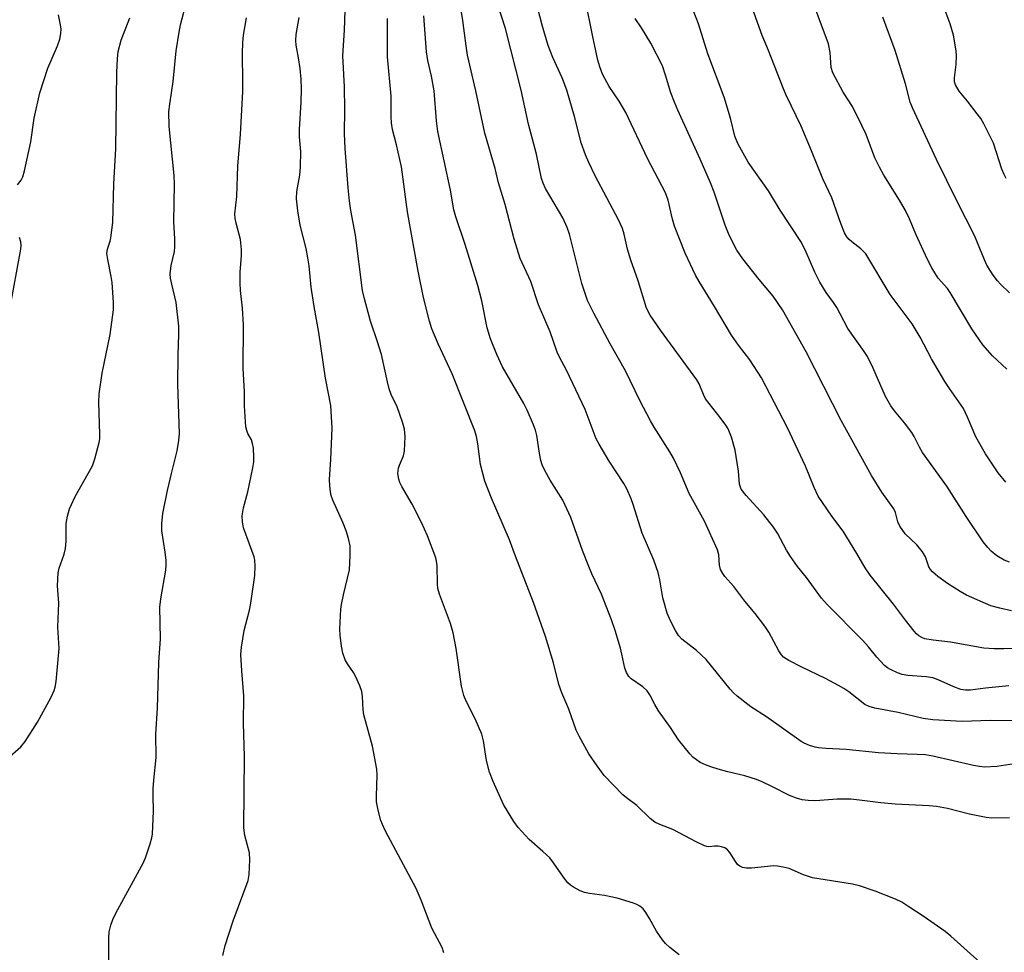
# Model space of a CAD drawing. Units: inches. Extents: x 1225771 to 1231771, y 581453 to 585454.
# Drawn here: x 1227952 to 1228188, y 582363 to 582586 of the extents above; entities that cross this region are included whole.
import ezdxf

# ---------------------------------------------------------------- set-up
doc = ezdxf.new("R2010")
doc.units = ezdxf.units.IN
doc.header["$MEASUREMENT"] = 0
doc.layers.add('Undefined', color=1, linetype='Continuous')

msp = doc.modelspace()

# ---------------------------------------------------------------- linework, layer by layer
at = {"layer": 'Undefined'}
for points, elevation in [([(1228188.79, 582426.52), (1228183.24, 582425.95), (1228179.61, 582425.47), (1228178.47, 582425.45), (1228177.32, 582425.64), (1228175.68, 582426.26), (1228171.93, 582427.95), (1228170.61, 582428.38), (1228169.04, 582428.67), (1228164.68, 582428.97), (1228163.29, 582429.22), (1228162.18, 582429.63), (1228160.55, 582430.37), (1228159.79, 582430.81), (1228159.11, 582431.37), (1228157.26, 582433.31), (1228155.23, 582435.8), (1228153.88, 582437.31), (1228145.39, 582445.93), (1228144.01, 582447.44), (1228140.42, 582452.41), (1228138.31, 582455.01), (1228136.6, 582457.44), (1228135.67, 582458.93), (1228133.51, 582462.98), (1228132.56, 582464.43), (1228130.26, 582467.4), (1228126.03, 582472.01), (1228124.84, 582473.52), (1228124.61, 582473.98), (1228124.39, 582474.7), (1228124.14, 582477.8), (1228123.36, 582482.83), (1228122.52, 582485.91), (1228121.67, 582487.91), (1228121.1, 582488.84), (1228119.8, 582490.65), (1228116.31, 582495.09), (1228115.76, 582496.1), (1228114.76, 582498.71), (1228114.21, 582499.68), (1228105.53, 582511.54), (1228103.06, 582515.11), (1228102.18, 582516.77), (1228100.13, 582523.31), (1228098.38, 582528.28), (1228097.65, 582530.87), (1228096.85, 582534.45), (1228096.43, 582535.82), (1228095.46, 582537.9), (1228089.88, 582548.43), (1228088.34, 582551.58), (1228087.56, 582553.42), (1228086.54, 582556.34), (1228084.95, 582562.56), (1228083.13, 582568.87), (1228082.02, 582571.83), (1228079.79, 582576.67), (1228078.63, 582579.56), (1228077.22, 582584.41), (1228075.58, 582590.64)], 460), ([(1228188.36, 582502.23), (1228184.9, 582505.41), (1228182.61, 582508.04), (1228179.99, 582511.81), (1228174.79, 582520.56), (1228174.12, 582521.47), (1228171.95, 582523.97), (1228171.1, 582525.2), (1228170.4, 582526.4), (1228169.38, 582528.41), (1228166.56, 582534.48), (1228165.04, 582538.15), (1228164.11, 582540.12), (1228162.7, 582542.63), (1228158.96, 582548.55), (1228157.85, 582550.5), (1228156.8, 582552.73), (1228154.67, 582558.33), (1228153.69, 582560.48), (1228151.41, 582564.99), (1228149.18, 582568.45), (1228146.72, 582573), (1228146.35, 582574.32), (1228146.12, 582577.93), (1228145.69, 582579.97), (1228140.97, 582592.67)], 470), ([(1227973.69, 582358.78), (1227973.56, 582362.91), (1227973.58, 582366.19), (1227973.69, 582367.66), (1227974.06, 582369.31), (1227974.5, 582370.61), (1227975.25, 582372.15), (1227981.88, 582384.23), (1227982.43, 582385.6), (1227983.45, 582388.71), (1227983.88, 582390.13), (1227984.05, 582391), (1227984.28, 582396.53), (1227984.14, 582400.27), (1227984.17, 582401.97), (1227984.3, 582403.95), (1227984.88, 582409.37), (1227984.84, 582414.94), (1227985.21, 582421.17), (1227985.53, 582432.09), (1227985.92, 582437.69), (1227985.75, 582445.29), (1227986, 582447.28), (1227987.19, 582454.16), (1227987.31, 582455.32), (1227987.27, 582456.46), (1227987.05, 582458.44), (1227986.24, 582463.52), (1227986.23, 582465.2), (1227986.52, 582467.7), (1227987.62, 582473.17), (1227988.56, 582477.29), (1227989.95, 582482.63), (1227990.35, 582485.16), (1227990.5, 582486.84), (1227990.09, 582498.54), (1227990.13, 582505.64), (1227990.35, 582510.45), (1227990.35, 582512.46), (1227989.71, 582518.17), (1227988.61, 582522.54), (1227988.34, 582523.91), (1227988.23, 582525), (1227988.45, 582526.94), (1227989.24, 582530.3), (1227989.38, 582531.42), (1227989.36, 582533.37), (1227989.14, 582537.38), (1227989.29, 582546.41), (1227989.17, 582548.47), (1227988, 582560.19), (1227987.93, 582563.8), (1227988.13, 582565.55), (1227988.98, 582570.99), (1227989.71, 582578.32), (1227990.39, 582582.75), (1227990.75, 582584.5), (1227992.24, 582590.22)], 444), ([(1228194.61, 582418.12), (1228184.38, 582418.17), (1228177.62, 582417.94), (1228170.61, 582418.4), (1228168.31, 582418.7), (1228162.33, 582420.11), (1228156.76, 582421.14), (1228155.4, 582421.51), (1228154.37, 582422.02), (1228150.55, 582425.06), (1228149.38, 582425.86), (1228148.11, 582426.6), (1228145, 582428.26), (1228139.29, 582430.93), (1228136.17, 582432.55), (1228134.96, 582433.33), (1228134.42, 582433.88), (1228133.78, 582434.84), (1228131.42, 582439.29), (1228130.47, 582440.76), (1228128.18, 582443.77), (1228125.67, 582446.74), (1228123.03, 582450.25), (1228120.88, 582452.66), (1228120.39, 582453.32), (1228119.89, 582454.31), (1228119.58, 582455.36), (1228119.48, 582457.79), (1228119.12, 582459.02), (1228116.03, 582465.84), (1228112.34, 582472.44), (1228110.26, 582477.38), (1228108.63, 582480.91), (1228107.76, 582482.45), (1228103.98, 582488.36), (1228103.1, 582489.86), (1228100.56, 582494.72), (1228097.16, 582501.83), (1228093.47, 582508.28), (1228089.54, 582515.56), (1228088.08, 582518.58), (1228086.68, 582522.7), (1228083.73, 582534.45), (1228083.22, 582536.1), (1228082.15, 582538.34), (1228078.01, 582545.38), (1228077.42, 582546.69), (1228077.03, 582547.76), (1228075.89, 582553.6), (1228073.95, 582560.79), (1228072.21, 582568.86), (1228068.44, 582583.66), (1228066.54, 582589.5)], 458), ([(1228203.65, 582435.93), (1228187.6, 582435.32), (1228185.31, 582435.3), (1228182.85, 582435.5), (1228174.89, 582436.96), (1228170.69, 582437.4), (1228168.75, 582437.75), (1228168, 582438.03), (1228167.33, 582438.42), (1228166.72, 582438.91), (1228166.15, 582439.53), (1228164.07, 582442.22), (1228161.26, 582446.05), (1228155.67, 582452.98), (1228154.48, 582454.68), (1228152.47, 582458.14), (1228149.17, 582463.45), (1228146.51, 582467.04), (1228143.22, 582471.87), (1228142.26, 582473.94), (1228140.17, 582478.97), (1228135.89, 582488.18), (1228129.7, 582500.16), (1228126.87, 582504.44), (1228124.19, 582507.91), (1228122.51, 582510.29), (1228118.44, 582517.2), (1228114.78, 582523.12), (1228113.9, 582524.68), (1228111.4, 582529.96), (1228108.87, 582536.36), (1228108.36, 582538.07), (1228107.32, 582542.56), (1228106.68, 582544.36), (1228102.41, 582552.56), (1228097.22, 582563.56), (1228095.62, 582566.3), (1228093.22, 582569.77), (1228091.67, 582572.75), (1228090.99, 582574.44), (1228090.55, 582576.09), (1228089.24, 582582.06), (1228087.58, 582590.34)], 462), ([(1228188.06, 582475.17), (1228186.25, 582477.4), (1228183.21, 582481.94), (1228180.89, 582486.04), (1228178.95, 582490.75), (1228177.97, 582492.81), (1228174.59, 582497.55), (1228173.48, 582499.27), (1228170.32, 582504.68), (1228167.62, 582509.86), (1228165.71, 582513.03), (1228160.45, 582520.02), (1228154.59, 582529.74), (1228153.42, 582531), (1228151.29, 582532.61), (1228150.63, 582533.2), (1228150.07, 582533.86), (1228149.5, 582534.82), (1228148.62, 582536.98), (1228146.45, 582543.12), (1228144.35, 582547.7), (1228141.65, 582554.39), (1228139.14, 582560.32), (1228135.59, 582567.67), (1228134.9, 582569.25), (1228131.31, 582578.4), (1228129.8, 582582), (1228127.15, 582589.56)], 468), ([(1227949.28, 582409.05), (1227952.49, 582411.93), (1227953.56, 582413.19), (1227956.5, 582417.81), (1227959.75, 582423.78), (1227960.51, 582425.36), (1227960.74, 582426.16), (1227960.95, 582427.52), (1227961.66, 582435.38), (1227961.39, 582440.55), (1227961.63, 582446.25), (1227961.28, 582450.41), (1227961.45, 582453.52), (1227961.71, 582454.63), (1227962.87, 582457.93), (1227963.25, 582459.33), (1227963.41, 582461.06), (1227963.41, 582465.32), (1227963.72, 582467.07), (1227964.17, 582468.78), (1227964.61, 582469.87), (1227965.56, 582471.72), (1227969.63, 582479.11), (1227970.2, 582480.74), (1227971.25, 582484.66), (1227971.4, 582485.51), (1227971.45, 582486.66), (1227971.16, 582494.23), (1227971.27, 582496.29), (1227971.98, 582501.26), (1227973.87, 582510.45), (1227974.67, 582516.34), (1227974.7, 582518.12), (1227974.39, 582522.88), (1227974.15, 582524.34), (1227973.3, 582528.4), (1227973.13, 582529.84), (1227973.28, 582530.9), (1227973.88, 582532.79), (1227974.08, 582533.62), (1227974.57, 582537.27), (1227974.78, 582546.49), (1227975.22, 582554.86), (1227975.49, 582573.15), (1227975.62, 582576.42), (1227975.84, 582578.14), (1227976.55, 582580.84), (1227978.58, 582586.21)], 442), ([(1227951.72, 582546.3), (1227952.62, 582547.4), (1227952.99, 582548.17), (1227953.38, 582549.58), (1227954.89, 582556.56), (1227955.74, 582562.16), (1227957.05, 582568.25), (1227959.02, 582574.15), (1227961.33, 582579.47), (1227961.82, 582581.1), (1227962.12, 582582.47), (1227962.16, 582583.57), (1227961.97, 582584.94), (1227961.56, 582586.88)], 440), ([(1228000.84, 582362.05), (1228001.39, 582364.39), (1228003.34, 582370.34), (1228006.88, 582379.95), (1228007.11, 582381.38), (1228007.28, 582384.88), (1228007.2, 582386.6), (1228006.13, 582390.67), (1228005.89, 582392.54), (1228006.01, 582409.62), (1228005.81, 582417.57), (1228005.9, 582424.07), (1228005.39, 582430.09), (1228005.18, 582433.97), (1228005.34, 582435.7), (1228005.98, 582439.71), (1228007.21, 582444.54), (1228007.53, 582446.25), (1228008.47, 582452.86), (1228008.57, 582455.12), (1228008.48, 582456.51), (1228008.3, 582457.33), (1228005.78, 582464.3), (1228005.54, 582465.7), (1228005.48, 582467.12), (1228005.77, 582469.08), (1228006.79, 582472.84), (1228008.01, 582478.58), (1228008.25, 582480.02), (1228008.29, 582481.19), (1228008.14, 582483.28), (1228007.97, 582484.44), (1228007.7, 582485.27), (1228006.85, 582486.81), (1228006.55, 582487.56), (1228006.37, 582488.4), (1228006.25, 582489.57), (1228006.01, 582493.4), (1228006, 582496.86), (1228005.7, 582502.37), (1228005.77, 582512.79), (1228005.55, 582516.8), (1228005.09, 582521.02), (1228005, 582522.76), (1228005, 582525.39), (1228005.29, 582529.34), (1228005.31, 582530.79), (1228005.06, 582533.16), (1228004.02, 582537.12), (1228003.8, 582538.25), (1228003.73, 582539.29), (1228004.19, 582543.51), (1228004.44, 582550.82), (1228005.04, 582558.28), (1228005.61, 582568.58), (1228005.65, 582570.83), (1228005.53, 582577.69), (1228005.62, 582580.31), (1228005.8, 582582.07), (1228006.48, 582586.16)], 446), ([(1228053.71, 582362.68), (1228053.26, 582363.97), (1228050.82, 582368.54), (1228048.25, 582375.25), (1228047.05, 582378.03), (1228039.78, 582391.74), (1228038.99, 582393.33), (1228038.61, 582394.27), (1228037.97, 582396.77), (1228037.62, 582398.75), (1228037.59, 582400.1), (1228037.78, 582405.13), (1228037.69, 582406.6), (1228036.61, 582412.09), (1228034.58, 582419.59), (1228034.42, 582420.74), (1228034.22, 582423.96), (1228034.06, 582425.12), (1228033.59, 582426.5), (1228032.63, 582428.65), (1228032.06, 582429.64), (1228030.63, 582431.73), (1228030.11, 582432.73), (1228029.52, 582434.32), (1228029.2, 582436.01), (1228028.91, 582438.58), (1228028.83, 582440.03), (1228029.08, 582444.78), (1228029.24, 582445.95), (1228029.7, 582448.25), (1228031.1, 582454.26), (1228031.28, 582457.54), (1228031.26, 582459.93), (1228030.91, 582461.72), (1228030.31, 582463.55), (1228029.6, 582465.36), (1228027.16, 582470.89), (1228026.75, 582472), (1228026.56, 582472.86), (1228026.39, 582474.33), (1228026.34, 582475.8), (1228026.68, 582480.59), (1228027, 582488.08), (1228026.7, 582493.5), (1228025.42, 582500.03), (1228023.8, 582510.92), (1228022.67, 582517.15), (1228021.98, 582521.81), (1228021.47, 582526.87), (1228021.19, 582528.83), (1228020.77, 582531.02), (1228019.36, 582536.63), (1228018.78, 582540.03), (1228018.48, 582542.91), (1228018.53, 582544.63), (1228019.24, 582548.54), (1228019.42, 582550.54), (1228019.5, 582554.27), (1228019.2, 582557.73), (1228019.15, 582559.47), (1228019.59, 582566.06), (1228019.66, 582569.15), (1228019.58, 582571.52), (1228019.3, 582574.07), (1228018.96, 582576.62), (1228018.37, 582579.65), (1228018.26, 582580.75), (1228018.37, 582582.19), (1228019.09, 582586.23)], 448), ([(1228110, 582362.14), (1228107.75, 582363.91), (1228106.69, 582364.86), (1228105.99, 582365.74), (1228104.59, 582367.85), (1228102.89, 582370.9), (1228102.01, 582372.32), (1228101.34, 582373.18), (1228100.57, 582373.81), (1228099.88, 582374.19), (1228099.07, 582374.51), (1228095.14, 582375.7), (1228092.09, 582376.37), (1228088.51, 582376.83), (1228087.36, 582377.07), (1228086.28, 582377.5), (1228084.73, 582378.33), (1228084, 582378.8), (1228083.37, 582379.39), (1228082.28, 582380.76), (1228079.92, 582384.17), (1228079.02, 582385.33), (1228077.37, 582386.91), (1228074.09, 582389.73), (1228071.47, 582392.61), (1228070.43, 582394.06), (1228067.93, 582398.15), (1228065.46, 582403.58), (1228064.65, 582405.81), (1228063.86, 582408.67), (1228063.19, 582413.35), (1228062.78, 582414.95), (1228061.2, 582418.6), (1228059, 582422.83), (1228058.44, 582424.18), (1228057.91, 582426.39), (1228056.62, 582435.39), (1228055.96, 582439.18), (1228055.27, 582441.4), (1228052.64, 582448.43), (1228052.25, 582449.79), (1228052.16, 582450.89), (1228052.07, 582455.14), (1228051.96, 582456.26), (1228051.76, 582457.1), (1228049.79, 582462.33), (1228048.36, 582465.55), (1228046.08, 582469.94), (1228043.62, 582474.16), (1228043.16, 582475.13), (1228042.91, 582475.9), (1228042.73, 582477.22), (1228042.86, 582478.53), (1228043.1, 582479.27), (1228044.05, 582481.46), (1228044.32, 582482.59), (1228044.41, 582486.1), (1228044.26, 582487.84), (1228043.78, 582489.53), (1228042.55, 582493.15), (1228041.11, 582496.16), (1228040.64, 582497.49), (1228040.21, 582499.15), (1228038.79, 582505.72), (1228037.85, 582508.73), (1228036.17, 582513.67), (1228034.7, 582519.03), (1228034.25, 582520.99), (1228032.55, 582534.2), (1228031.48, 582540.11), (1228031.17, 582542.39), (1228030.82, 582545.53), (1228030.06, 582554.98), (1228029.96, 582558.5), (1228029.98, 582564.25), (1228029.92, 582569.71), (1228029.56, 582577.12), (1228029.97, 582583.22), (1228030.06, 582587.96)], 450), ([(1228181.98, 582360.35), (1228174.93, 582366.66), (1228173.57, 582367.77), (1228168.33, 582371.41), (1228164.93, 582373.65), (1228163.2, 582374.74), (1228161.75, 582375.47), (1228156.86, 582377.42), (1228153.07, 582378.68), (1228151.39, 582379.05), (1228141.89, 582380.6), (1228139.71, 582381.32), (1228136.25, 582382.78), (1228134.87, 582383.15), (1228133.46, 582383.39), (1228132.61, 582383.46), (1228127.28, 582382.9), (1228126.09, 582382.89), (1228125.11, 582383.05), (1228124.47, 582383.34), (1228123.9, 582383.81), (1228123.41, 582384.48), (1228122.12, 582386.68), (1228121.57, 582387.29), (1228120.9, 582387.74), (1228120.11, 582388.01), (1228119.27, 582388.16), (1228118.42, 582388.16), (1228117.09, 582388.01), (1228116.58, 582388.05), (1228116.06, 582388.2), (1228114.03, 582389.16), (1228108.46, 582392.18), (1228105.38, 582393.35), (1228104.15, 582393.92), (1228103.04, 582394.77), (1228099.88, 582397.86), (1228097.4, 582399.69), (1228096.52, 582400.43), (1228092.07, 582405.02), (1228090.33, 582407.36), (1228088.38, 582410.27), (1228086.04, 582414.48), (1228085.36, 582415.89), (1228083.6, 582420.94), (1228081.95, 582424.84), (1228081.23, 582426.79), (1228079.88, 582432.02), (1228077.98, 582438.28), (1228075.12, 582446.4), (1228070.8, 582457.46), (1228069.37, 582461.36), (1228065.06, 582471.37), (1228063.49, 582475.44), (1228062.46, 582479.37), (1228061.85, 582484.35), (1228061.52, 582486.09), (1228061.12, 582487.47), (1228055.68, 582501.11), (1228052.35, 582508.27), (1228050.81, 582511.8), (1228050.25, 582513.66), (1228048.86, 582519.36), (1228047.59, 582525.61), (1228045.05, 582539.31), (1228044.73, 582541.53), (1228044.32, 582545.26), (1228043.56, 582550.53), (1228042.41, 582555.86), (1228041.45, 582559.48), (1228041.17, 582561.1), (1228041.11, 582562.51), (1228041.13, 582567.48), (1228040.2, 582576.9), (1228040.21, 582586.05)], 452), ([(1228188.99, 582394.92), (1228184.78, 582394.89), (1228183.43, 582394.99), (1228179.41, 582395.83), (1228174.11, 582397.18), (1228171.51, 582397.61), (1228169.76, 582397.77), (1228161.6, 582398.21), (1228158.2, 582398.53), (1228153.11, 582399.19), (1228151.03, 582399.37), (1228147.77, 582399.36), (1228142.57, 582398.99), (1228140.82, 582399.05), (1228139.38, 582399.23), (1228138, 582399.62), (1228136.39, 582400.24), (1228132.28, 582402.36), (1228129.86, 582403.51), (1228128.48, 582404.07), (1228125.66, 582404.97), (1228121.6, 582405.93), (1228119.28, 582406.56), (1228117.56, 582407.1), (1228116.27, 582407.61), (1228115.02, 582408.19), (1228114.11, 582408.76), (1228113.28, 582409.41), (1228112.5, 582410.22), (1228109.84, 582413.57), (1228107.87, 582416.54), (1228105.01, 582420.55), (1228104.12, 582421.99), (1228102.92, 582424.36), (1228102.29, 582425.31), (1228101.32, 582426.26), (1228098.5, 582428.16), (1228097.94, 582428.74), (1228097.37, 582429.64), (1228097, 582430.69), (1228096.3, 582434.08), (1228095.94, 582435.5), (1228094.68, 582439.74), (1228093.82, 582442.28), (1228091.43, 582448.38), (1228089.06, 582453.26), (1228088.33, 582454.98), (1228086.85, 582458.82), (1228084.08, 582466.71), (1228082.17, 582470.84), (1228079.15, 582475.63), (1228077.86, 582477.96), (1228077.24, 582479.3), (1228076.92, 582480.39), (1228076.56, 582482.09), (1228075.93, 582486.3), (1228075.61, 582487.58), (1228075.13, 582488.91), (1228073.63, 582492.42), (1228072.85, 582494.01), (1228067.76, 582502.74), (1228066.39, 582505.71), (1228064.86, 582509.44), (1228064.05, 582512.08), (1228062.76, 582518.56), (1228061.84, 582522.19), (1228058.83, 582531.96), (1228056.55, 582538.62), (1228056.06, 582540.27), (1228055.3, 582544.97), (1228052.28, 582559.04), (1228051.94, 582561.53), (1228051.35, 582568.73), (1228050.72, 582572.23), (1228049.88, 582576.01), (1228049.57, 582578.08), (1228048.87, 582586.68)], 454), ([(1228191.09, 582408.02), (1228185.93, 582407.17), (1228182.99, 582407.08), (1228181.83, 582407.19), (1228180.4, 582407.45), (1228170.66, 582409.67), (1228168.92, 582409.97), (1228166.87, 582410.11), (1228162.11, 582410.2), (1228157.66, 582410.44), (1228149.93, 582411.26), (1228145.11, 582411.48), (1228143.33, 582411.63), (1228142.5, 582411.81), (1228141.18, 582412.25), (1228139.9, 582412.78), (1228139.16, 582413.2), (1228130.87, 582419.1), (1228127.15, 582421.5), (1228123.87, 582424.05), (1228122.99, 582424.83), (1228122.2, 582425.69), (1228116.41, 582432.78), (1228114.12, 582434.92), (1228110.63, 582437.61), (1228109.85, 582438.51), (1228109.09, 582439.73), (1228107.9, 582442.03), (1228107.11, 582443.87), (1228106.1, 582447.49), (1228105.37, 582451.86), (1228104.94, 582453.55), (1228103.89, 582456.56), (1228101.16, 582462.99), (1228098.98, 582469.86), (1228098.49, 582471.2), (1228097.43, 582473.57), (1228096.77, 582474.85), (1228093.25, 582480.22), (1228090.81, 582484.25), (1228090.12, 582485.53), (1228087.48, 582492.59), (1228083.03, 582501.99), (1228081.37, 582505.08), (1228080.83, 582506.23), (1228079.1, 582511.1), (1228076.31, 582517.55), (1228074.49, 582523.16), (1228071.97, 582528.66), (1228070.51, 582533.31), (1228068.33, 582541.54), (1228066.8, 582546.77), (1228065.97, 582550.17), (1228063.48, 582558.64), (1228061.31, 582568.74), (1228059.37, 582577.27), (1228059, 582579.53), (1228058.26, 582585.56), (1228057.86, 582588.05)], 456), ([(1228189.44, 582444.39), (1228186.68, 582445.03), (1228184.5, 582445.63), (1228178.7, 582448.15), (1228177.17, 582449.02), (1228174.17, 582450.97), (1228171.87, 582452.65), (1228170.57, 582453.71), (1228170.06, 582454.31), (1228169.71, 582454.92), (1228168.86, 582457.32), (1228168.17, 582458.51), (1228166.79, 582460.22), (1228164.04, 582462.84), (1228162.77, 582464.68), (1228162.29, 582465.68), (1228161.75, 582467.89), (1228161.34, 582468.81), (1228158.48, 582472.77), (1228155.97, 582476.79), (1228148.73, 582489.95), (1228140.36, 582506.31), (1228134.72, 582516.34), (1228132.42, 582519.64), (1228129.1, 582523.65), (1228125.19, 582528.56), (1228123.76, 582530.68), (1228122.79, 582532.48), (1228121.78, 582534.61), (1228120.98, 582536.65), (1228118.32, 582544.54), (1228117.5, 582546.74), (1228115.03, 582552.39), (1228109.65, 582564.11), (1228108.84, 582566), (1228108, 582568.23), (1228106.74, 582572.48), (1228105.95, 582574.7), (1228103.21, 582580.14), (1228101, 582583.83), (1228099.45, 582586.06)], 464), ([(1228189, 582456.02), (1228187.69, 582456.57), (1228185.94, 582457.57), (1228184.58, 582458.7), (1228183.76, 582459.54), (1228182.71, 582460.93), (1228178.6, 582466.95), (1228173.96, 582474.24), (1228168.18, 582482.31), (1228167.45, 582483.58), (1228166.19, 582486.08), (1228165.6, 582487.03), (1228163.88, 582489.34), (1228161.44, 582492.21), (1228160.61, 582493.39), (1228159.34, 582495.67), (1228156.29, 582502.63), (1228155, 582505.25), (1228154.23, 582506.45), (1228150.3, 582511.88), (1228148.51, 582515.41), (1228147.66, 582516.9), (1228146.88, 582518.12), (1228145.16, 582520.55), (1228143.64, 582523.01), (1228142.45, 582525.37), (1228140.38, 582530.18), (1228139.22, 582532.44), (1228134.09, 582540.24), (1228131.37, 582544.8), (1228126.5, 582551.66), (1228124.08, 582556), (1228123.58, 582557.06), (1228123.31, 582557.88), (1228122.27, 582562.23), (1228120.75, 582567.22), (1228116.85, 582577.57), (1228114.6, 582584.73), (1228113.51, 582587.6)], 466), ([(1228188.98, 582520.47), (1228186.86, 582522.48), (1228186.09, 582523.33), (1228185.07, 582524.65), (1228183.54, 582527.07), (1228182.96, 582528.34), (1228180.61, 582534.16), (1228176.45, 582542.3), (1228171.5, 582552.35), (1228165.75, 582564.66), (1228165.25, 582566.02), (1228164.08, 582570.38), (1228161.61, 582578.4), (1228158.72, 582586.35)], 472), ([(1228188.19, 582547.74), (1228187.67, 582548.75), (1228187.16, 582550.03), (1228185.14, 582556.23), (1228182.82, 582560.86), (1228182.09, 582562.1), (1228181.25, 582563.27), (1228178.95, 582566.25), (1228176.93, 582568.68), (1228176.07, 582570.14), (1228175.86, 582570.89), (1228175.79, 582571.88), (1228176.2, 582575.03), (1228176.27, 582577.1), (1228176.22, 582578.27), (1228175.58, 582582.07), (1228174.76, 582584.78), (1228173.56, 582587.97)], 474), ([(1227949.89, 582516.51), (1227952.52, 582530.91), (1227952.6, 582531.79), (1227952.53, 582532.62), (1227952.25, 582533.69)], 440)]:
    msp.add_lwpolyline(points, dxfattribs=dict(at, elevation=elevation))

doc.saveas('drawing.dxf')
